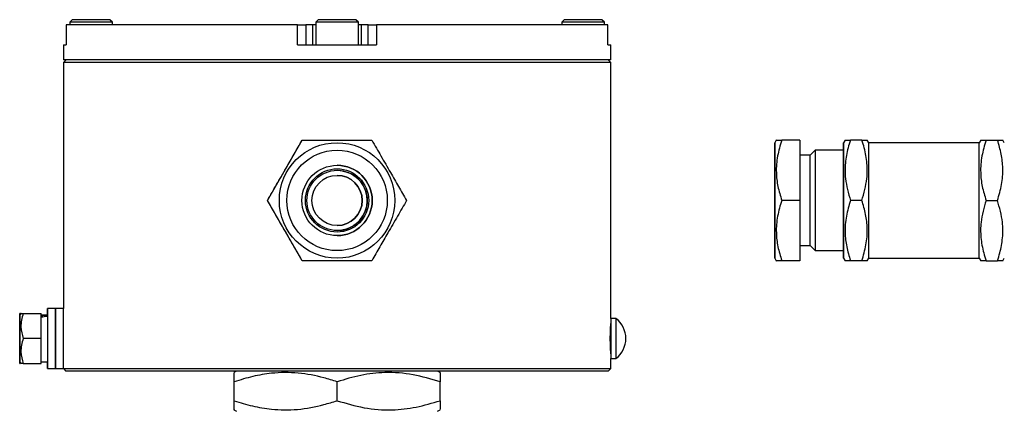
# Model space of a CAD drawing. Units: millimetres. Extents: x 34 to 529, y 89 to 734.
# Drawn here: x 34 to 230, y 463 to 541 of the extents above; entities that cross this region are included whole.
import ezdxf

# ---------------------------------------------------------------- set-up
doc = ezdxf.new("R2010")
doc.units = ezdxf.units.MM

msp = doc.modelspace()

# ---------------------------------------------------------------- linework, layer by layer
at = {"color": 7, "linetype": 'Continuous', "lineweight": 25}
for p, q in [((43.36, 540.06), (43.36, 536.06)), ((43.36, 540.06), (43.38, 540.06)), ((43.38, 540.06), (43.38, 536.06)), ((89.44, 540.06), (43.38, 540.06)), ((44.56, 541.06), (44.06, 540.56)), ((44.06, 540.56), (44.06, 540.06)), ((52.56, 540.56), (44.06, 540.56)), ((52.06, 541.06), (44.56, 541.06)), ((52.56, 540.56), (52.06, 541.06)), ((52.56, 540.06), (52.56, 540.56)), ((89.44, 536.06), (89.44, 540.06)), ((89.44, 540.06), (91.1, 540.06)), ((91.1, 540.06), (91.1, 536.06)), ((92.48, 540.06), (91.1, 540.06)), ((92.48, 536.06), (92.48, 540.06)), ((93.06, 540.06), (92.48, 540.06)), ((93.56, 541.06), (93.06, 540.56)), ((93.06, 540.56), (93.06, 536.06)), ((93.2, 540.56), (93.06, 540.56)), ((101.56, 540.56), (93.2, 540.56)), ((93.68, 541.06), (93.56, 541.06)), ((101.06, 541.06), (93.68, 541.06)), ((101.56, 540.56), (101.06, 541.06)), ((101.56, 536.06), (101.56, 540.56)), ((102.14, 540.06), (101.56, 540.06)), ((102.14, 536.06), (102.14, 540.06)), ((103.51, 540.06), (102.14, 540.06)), ((103.51, 536.06), (103.51, 540.06)), ((103.51, 540.06), (105.17, 540.06)), ((105.17, 540.06), (105.17, 536.06)), ((151.23, 540.06), (105.17, 540.06)), ((142.56, 541.06), (142.06, 540.56)), ((142.06, 540.56), (142.06, 540.06)), ((147.39, 540.56), (142.06, 540.56)), ((147.26, 541.06), (142.56, 541.06)), ((150.06, 541.06), (147.26, 541.06)), ((150.56, 540.56), (147.39, 540.56)), ((150.56, 540.56), (150.06, 541.06)), ((150.56, 540.06), (150.56, 540.56)), ((151.23, 536.06), (151.23, 540.06)), ((151.23, 540.06), (151.25, 540.06)), ((151.25, 536.06), (151.25, 540.06)), ((42.81, 536.06), (42.81, 533.06)), ((42.81, 536.06), (43.38, 536.06)), ((89.44, 536.06), (105.17, 536.06)), ((151.23, 536.06), (151.81, 536.06)), ((151.81, 533.06), (151.81, 536.06)), ((43.31, 533.06), (42.81, 532.56)), ((151.81, 533.06), (42.81, 533.06)), ((42.81, 532.56), (42.81, 483.56)), ((97.31, 532.56), (42.81, 532.56)), ((151.81, 532.56), (97.31, 532.56)), ((151.81, 532.56), (151.31, 533.06)), ((151.81, 481.56), (151.81, 532.56)), ((83.45, 505.06), (90.38, 517.06)), ((184.77, 517.06), (184.49, 516.56)), ((189.49, 517.06), (185.85, 517.06)), ((189.49, 517.06), (189.49, 505.06)), ((198.47, 517.08), (198.18, 516.56)), ((201.82, 517.06), (199.54, 517.06)), ((203.18, 516.56), (202.88, 517.08)), ((225.18, 516.56), (203.18, 516.56)), ((225.47, 517.08), (225.18, 516.56)), ((226.54, 517.06), (228.82, 517.06)), ((230.18, 516.56), (229.88, 517.08)), ((191.49, 514.06), (189.49, 514.06)), ((192.49, 515.06), (191.49, 514.06)), ((198.18, 515.06), (192.49, 515.06)), ((90.38, 493.06), (83.45, 505.06)), ((83.45, 505.06), (83.45, 505.06)), ((189.49, 505.06), (185.85, 505.06)), ((189.49, 505.06), (189.49, 493.06)), ((201.82, 505.06), (199.54, 505.06)), ((226.54, 505.06), (228.82, 505.06)), ((189.49, 496.06), (191.49, 496.06)), ((191.49, 496.06), (192.49, 495.06)), ((192.49, 495.06), (198.18, 495.06)), ((184.49, 493.56), (184.77, 493.06)), ((189.49, 493.06), (185.85, 493.06)), ((198.18, 493.56), (198.47, 493.04)), ((201.82, 493.06), (199.54, 493.06)), ((202.88, 493.04), (203.18, 493.56)), ((203.18, 493.56), (225.18, 493.56)), ((225.18, 493.56), (225.47, 493.04)), ((226.54, 493.06), (228.82, 493.06)), ((229.88, 493.04), (230.18, 493.56)), ((34.21, 482.56), (34.11, 482.56)), ((34.35, 482.56), (34.21, 482.31)), ((34.8, 482.56), (38.41, 482.56)), ((38.41, 477.56), (38.41, 482.56)), ((41.21, 483.56), (39.61, 483.56)), ((42.81, 483.56), (41.21, 483.56)), ((39.61, 482.21), (38.41, 482.21)), ((42.81, 480.56), (42.81, 480.56)), ((152.81, 481.56), (151.81, 481.56)), ((34.11, 479.56), (34.11, 480.06)), ((34.11, 480.06), (34.11, 480.06)), ((34.11, 480.06), (34.11, 479.56)), ((34.11, 479.56), (34.11, 479.56)), ((34.11, 477.31), (34.11, 477.81)), ((34.11, 477.81), (34.11, 477.81)), ((34.11, 477.81), (34.11, 477.31)), ((34.11, 477.31), (34.11, 477.31)), ((38.41, 477.56), (34.8, 477.56)), ((38.41, 472.56), (38.41, 477.56)), ((34.11, 475.06), (34.11, 475.56)), ((34.11, 475.56), (34.11, 475.56)), ((34.11, 475.56), (34.11, 475.06)), ((34.11, 475.06), (34.11, 475.06)), ((42.81, 474.56), (42.81, 474.56)), ((34.11, 472.56), (34.21, 472.56)), ((34.21, 472.81), (34.35, 472.56)), ((34.8, 472.56), (34.38, 472.56)), ((34.8, 472.56), (38.41, 472.56)), ((38.41, 472.91), (39.61, 472.91)), ((151.81, 473.56), (152.81, 473.56)), ((151.81, 471.56), (151.81, 473.56)), ((39.61, 471.56), (41.21, 471.56)), ((41.21, 471.56), (42.81, 471.56)), ((42.81, 471.56), (43.31, 471.06)), ((42.81, 471.56), (151.81, 471.56)), ((151.31, 471.06), (43.31, 471.06)), ((77.31, 471.06), (76.78, 470.76)), ((117.83, 470.76), (117.31, 471.06)), ((151.31, 471.06), (151.81, 471.56)), ((76.81, 465.18), (76.81, 468.94)), ((97.31, 465.18), (97.31, 468.94)), ((117.81, 465.18), (117.81, 468.94)), ((76.78, 463.37), (77.31, 463.06)), ((117.31, 463.06), (117.83, 463.37))]:
    msp.add_line(p, q, dxfattribs=at)
at = {"color": 7, "linetype": 'Continuous', "lineweight": 25, "flags": 128}
for points in [[(184.49, 505.06), (184.49, 507.11), (184.49, 509.1), (184.49, 510.96), (184.49, 512.63), (184.49, 514.05), (184.49, 515.19), (184.49, 516), (184.49, 516.46), (184.49, 516.55), (184.49, 516.27), (184.49, 515.64), (184.49, 514.66), (184.49, 513.37), (184.49, 511.82), (184.49, 510.05), (184.49, 508.12), (184.49, 506.09), (184.49, 504.03), (184.49, 502), (184.49, 500.07), (184.49, 498.3), (184.49, 496.75), (184.49, 495.46), (184.49, 494.49), (184.49, 493.85), (184.49, 493.57), (184.49, 493.66), (184.49, 494.12), (184.49, 494.93), (184.49, 496.07), (184.49, 497.49), (184.49, 499.16), (184.49, 501.02), (184.49, 503.01), (184.49, 505.06)], [(198.18, 495.1), (198.18, 496.29), (198.18, 497.76), (198.18, 499.46), (198.18, 501.34), (198.18, 503.35), (198.18, 505.4), (198.18, 507.45), (198.18, 509.42), (198.18, 511.25), (198.18, 512.88), (198.18, 514.26), (198.18, 515.35), (198.18, 516.1), (198.18, 516.5), (198.18, 516.53), (198.18, 516.19), (198.18, 515.5), (198.18, 515.06)], [(203.18, 499.31), (203.18, 501.18), (203.18, 503.18), (203.18, 505.23), (203.18, 507.28), (203.18, 509.26), (203.18, 511.11), (203.18, 512.76), (203.18, 514.16), (203.18, 515.27), (203.18, 516.05), (203.18, 516.48), (203.18, 516.56)], [(203.18, 495.1), (203.18, 496.29), (203.18, 497.76), (203.18, 499.46), (203.18, 501.34), (203.18, 503.35), (203.18, 505.4), (203.18, 507.45), (203.18, 509.42), (203.18, 511.25), (203.18, 512.88), (203.18, 514.26), (203.18, 515.35), (203.18, 516.1), (203.18, 516.5), (203.18, 516.56)], [(225.18, 499.31), (225.18, 501.18), (225.18, 503.18), (225.18, 505.23), (225.18, 507.28), (225.18, 509.26), (225.18, 511.11), (225.18, 512.76), (225.18, 514.16), (225.18, 515.27), (225.18, 516.05), (225.18, 516.48), (225.18, 516.56)], [(184.49, 515.06), (184.49, 514.88), (184.49, 514.34), (184.49, 513.47), (184.49, 512.3), (184.49, 510.86), (184.49, 509.22), (184.49, 507.42), (184.49, 505.54), (184.49, 503.64), (184.49, 501.79), (184.49, 500.06), (184.49, 498.51), (184.49, 497.2), (184.49, 496.17), (184.49, 495.47), (184.49, 495.11), (184.49, 495.11), (184.49, 495.47), (184.49, 496.17), (184.49, 497.2), (184.49, 498.51), (184.49, 500.06), (184.49, 501.79), (184.49, 503.64), (184.49, 505.54), (184.49, 507.42), (184.49, 509.22), (184.49, 510.86), (184.49, 512.3), (184.49, 513.47), (184.49, 514.34), (184.49, 514.88), (184.49, 515.06)], [(191.49, 505.06), (191.49, 506.87), (191.49, 508.61), (191.49, 510.2), (191.49, 511.58), (191.49, 512.7), (191.49, 513.5), (191.49, 513.96), (191.49, 514.06)], [(192.49, 515.06), (192.49, 514.88), (192.49, 514.34), (192.49, 513.47), (192.49, 512.3), (192.49, 510.86), (192.49, 509.22), (192.49, 507.42), (192.49, 505.54), (192.49, 503.64), (192.49, 501.79), (192.49, 500.06), (192.49, 498.51), (192.49, 497.2), (192.49, 496.17), (192.49, 495.47), (192.49, 495.11), (192.49, 495.06)], [(198.18, 515.05), (198.18, 515.01), (198.18, 514.65), (198.18, 513.94), (198.18, 512.91), (198.18, 511.6), (198.18, 510.06)], [(97.31, 511.06), (98.08, 511.01), (99.53, 510.63)], [(198.18, 510.06), (198.18, 508.33), (198.18, 506.48), (198.18, 504.59), (198.18, 502.71), (198.18, 500.91), (198.18, 499.27), (198.18, 497.83), (198.18, 496.66), (198.18, 495.79), (198.18, 495.25), (198.18, 495.07)], [(191.49, 496.06), (191.49, 496.16), (191.49, 496.62), (191.49, 497.42), (191.49, 498.54), (191.49, 499.92), (191.49, 501.51), (191.49, 503.25), (191.49, 505.06)], [(203.18, 493.56), (203.18, 493.69), (203.18, 494.18), (203.18, 495.02), (203.18, 496.18), (203.18, 497.63), (203.18, 499.31)], [(225.18, 493.56), (225.18, 493.69), (225.18, 494.18), (225.18, 495.02), (225.18, 496.18), (225.18, 497.63), (225.18, 499.31)], [(198.18, 495.06), (198.18, 494.36), (198.18, 493.78), (198.18, 493.56), (198.18, 493.72), (198.18, 494.23), (198.18, 495.1)], [(203.18, 493.56), (203.18, 493.72), (203.18, 494.23), (203.18, 495.1)], [(34.11, 477.56), (34.11, 478.91), (34.11, 480.16), (34.11, 481.22), (34.11, 482), (34.11, 482.46), (34.11, 482.55), (34.11, 482.27), (34.11, 481.65), (34.11, 480.72), (34.11, 479.55), (34.11, 478.24), (34.11, 476.88), (34.11, 475.57), (34.11, 474.41), (34.11, 473.48), (34.11, 472.85), (34.11, 472.57), (34.11, 472.67), (34.11, 473.12), (34.11, 473.91), (34.11, 474.96), (34.11, 476.21), (34.11, 477.56)], [(34.21, 477.56), (34.21, 478.91), (34.21, 480.16), (34.21, 481.22), (34.21, 482), (34.21, 482.46), (34.21, 482.56)], [(39.61, 482.24), (39.61, 482.88), (39.61, 483.4), (39.61, 483.56), (39.61, 483.34), (39.61, 482.76), (39.61, 481.85), (39.61, 480.67), (39.61, 479.3), (39.61, 477.82), (39.61, 476.32), (39.61, 474.9), (39.61, 473.64), (39.61, 472.64), (39.61, 471.94), (39.61, 471.59), (39.61, 471.62), (39.61, 472.03), (39.61, 472.78), (39.61, 472.91)], [(41.21, 471.56), (41.21, 471.59), (41.21, 471.94), (41.21, 472.64), (41.21, 473.64), (41.21, 474.9), (41.21, 476.32), (41.21, 477.82), (41.21, 479.3), (41.21, 480.67), (41.21, 481.85), (41.21, 482.76), (41.21, 483.34), (41.21, 483.56), (41.21, 483.56)], [(41.21, 483.56), (41.21, 483.55), (41.21, 483.29), (41.21, 482.67), (41.21, 481.72), (41.21, 480.52), (41.21, 479.12), (41.21, 477.63), (41.21, 476.14), (41.21, 474.73), (41.21, 473.51), (41.21, 472.53)], [(42.81, 472.53), (42.81, 473.51), (42.81, 474.73), (42.81, 476.14), (42.81, 477.63), (42.81, 479.12), (42.81, 480.52), (42.81, 481.72), (42.81, 482.67), (42.81, 483.29), (42.81, 483.55), (42.81, 483.56)], [(151.81, 474.54), (151.79, 474.77), (151.76, 475.43), (151.73, 476.4), (151.72, 477.56), (151.73, 478.71), (151.76, 479.69), (151.79, 480.35), (151.81, 480.58), (151.81, 480.58)], [(151.81, 481.56), (151.81, 481.56), (151.81, 481.34), (151.81, 480.79)], [(151.81, 480.79), (151.81, 479.95), (151.81, 478.9), (151.81, 477.73), (151.81, 476.55), (151.81, 475.45), (151.81, 474.54), (151.81, 473.9), (151.81, 473.59), (151.81, 473.56)], [(152.81, 481.56), (152.81, 481.56), (152.81, 481.34), (152.81, 480.79)], [(152.81, 480.79), (152.81, 479.95), (152.81, 478.9), (152.81, 477.73), (152.81, 476.55), (152.81, 475.45), (152.81, 474.54), (152.81, 473.9), (152.81, 473.59), (152.81, 473.56)], [(151.81, 480.06), (151.81, 479.99), (151.81, 479.58)], [(151.81, 479.58), (151.81, 478.86), (151.81, 477.95), (151.81, 476.97), (151.81, 476.09), (151.81, 475.43), (151.81, 475.09), (151.81, 475.06)], [(34.21, 472.56), (34.21, 472.67), (34.21, 473.12), (34.21, 473.91), (34.21, 474.96), (34.21, 476.21), (34.21, 477.56)], [(41.21, 472.53), (41.21, 471.88), (41.21, 471.58), (41.21, 471.56)], [(42.81, 471.56), (42.81, 471.58), (42.81, 471.88), (42.81, 472.53)]]:
    msp.add_lwpolyline(points, dxfattribs=at)
at = {"color": 7, "linetype": 'Continuous', "lineweight": 25}
for radius in [11.5, 10, 7, 6.3, 6, 5]:
    msp.add_circle((97.31, 505.06), radius, dxfattribs=at)
for centre, radius, start, end in [((97.31, 505.06), 7, 270, 90), ((97.31, 505.06), 6, 270, 68.2072), ((97.31, 505.06), 5, 270, 90), ((149.81, 477.56), 5, 306.8699, 53.1301)]:
    msp.add_arc(centre, radius, start, end, dxfattribs=at)
for centre, start_param, end_param in [((37.78, 477.56), 1.386774, 1.481174), ((40.23, 477.56), 1.579525, 1.673926)]:
    msp.add_ellipse(centre, major_axis=(12.77, 1.5), ratio=0.344847, start_param=start_param, end_param=end_param, dxfattribs=at)
for points, knots in [([(83.45, 505.06), (84.05, 506.1), (85.27, 508.21), (87.07, 511.33), (88.79, 514.31), (89.84, 516.14), (90.38, 517.06)], [0, 0, 0, 0, 0.264607, 0.534953, 0.765346, 1, 1, 1, 1]), ([(90.38, 517.06), (90.97, 517.06), (92.69, 517.06), (95.64, 517.06), (99.74, 517.06), (102.57, 517.06), (104.23, 517.06)], [0, 0, 0, 0, 0.1310038, 0.3805401, 0.636178, 1, 1, 1, 1]), ([(104.23, 517.06), (104.84, 516.02), (106.05, 513.91), (107.85, 510.79), (109.57, 507.81), (110.63, 505.98), (111.16, 505.06)], [0, 0, 0, 0, 0.264607, 0.534953, 0.765346, 1, 1, 1, 1]), ([(185.85, 517.06), (185.54, 516.02), (184.91, 513.91), (184.68, 510.79), (185.02, 507.81), (185.57, 505.98), (185.85, 505.06)], [0, 0, 0, 0, 0.264607, 0.534953, 0.765346, 1, 1, 1, 1]), ([(184.85, 517.06), (184.84, 517.06), (184.79, 517.06), (185.4, 517.06), (185.85, 517.06)], [0, 0, 0, 0, 0.2721401, 1, 1, 1, 1]), ([(198.5, 517.06), (198.49, 517.06), (198.4, 517.06), (198.74, 517.06), (199.27, 517.06), (199.54, 517.06)], [0, 0, 0, 0, 0.0699844, 0.5307312, 1, 1, 1, 1]), ([(199.54, 517.06), (199.37, 516.55), (198.91, 515.06), (198.44, 512.5), (198.43, 508.95), (199.13, 506.5), (199.54, 505.06)], [0, 0, 0, 0, 0.131004, 0.38054, 0.636178, 1, 1, 1, 1]), ([(201.82, 505.06), (202.22, 506.5), (202.91, 508.92), (202.92, 512.47), (202.45, 515.03), (201.98, 516.55), (201.82, 517.06)], [0, 0, 0, 0, 0.363821, 0.613049, 0.868997, 1, 1, 1, 1]), ([(201.82, 517.06), (202.14, 517.06), (202.74, 517.06), (202.82, 517.06), (202.85, 517.06)], [0, 0, 0, 0, 0.52926, 1, 1, 1, 1]), ([(225.5, 517.06), (225.49, 517.06), (225.4, 517.06), (225.74, 517.06), (226.27, 517.06), (226.54, 517.06)], [0, 0, 0, 0, 0.069984, 0.530731, 1, 1, 1, 1]), ([(226.54, 517.06), (226.23, 516.02), (225.6, 513.91), (225.37, 510.79), (225.71, 507.81), (226.26, 505.98), (226.54, 505.06)], [0, 0, 0, 0, 0.264607, 0.534953, 0.765346, 1, 1, 1, 1]), ([(228.82, 505.06), (229.12, 506.1), (229.75, 508.21), (229.98, 511.33), (229.64, 514.31), (229.09, 516.14), (228.82, 517.06)], [0, 0, 0, 0, 0.264607, 0.534953, 0.765346, 1, 1, 1, 1]), ([(228.82, 517.06), (229.14, 517.06), (229.74, 517.06), (229.82, 517.06), (229.85, 517.06)], [0, 0, 0, 0, 0.52926, 1, 1, 1, 1]), ([(90.38, 493.06), (89.78, 494.1), (88.56, 496.21), (86.76, 499.33), (85.04, 502.31), (83.98, 504.14), (83.45, 505.06)], [0, 0, 0, 0, 0.264607, 0.534953, 0.765346, 1, 1, 1, 1]), ([(111.16, 505.06), (110.56, 504.02), (109.34, 501.91), (107.54, 498.79), (105.82, 495.81), (104.77, 493.98), (104.23, 493.06)], [0, 0, 0, 0, 0.264607, 0.534953, 0.765346, 1, 1, 1, 1]), ([(185.85, 505.06), (185.54, 504.02), (184.91, 501.91), (184.68, 498.79), (185.02, 495.81), (185.57, 493.98), (185.85, 493.06)], [0, 0, 0, 0, 0.264607, 0.534953, 0.765346, 1, 1, 1, 1]), ([(199.54, 505.06), (199.23, 504.02), (198.6, 501.91), (198.37, 498.79), (198.71, 495.81), (199.26, 493.98), (199.54, 493.06)], [0, 0, 0, 0, 0.264607, 0.534953, 0.765346, 1, 1, 1, 1]), ([(201.82, 493.06), (202.12, 494.1), (202.75, 496.21), (202.98, 499.33), (202.64, 502.31), (202.09, 504.14), (201.82, 505.06)], [0, 0, 0, 0, 0.264607, 0.534953, 0.765346, 1, 1, 1, 1]), ([(226.54, 505.06), (226.13, 503.62), (225.44, 501.2), (225.43, 497.65), (225.9, 495.09), (226.37, 493.57), (226.54, 493.06)], [0, 0, 0, 0, 0.363821, 0.613049, 0.868997, 1, 1, 1, 1]), ([(228.82, 493.06), (228.98, 493.57), (229.45, 495.06), (229.91, 497.62), (229.92, 501.17), (229.22, 503.62), (228.82, 505.06)], [0, 0, 0, 0, 0.131004, 0.38054, 0.636178, 1, 1, 1, 1]), ([(104.23, 493.06), (102.57, 493.06), (99.77, 493.06), (95.67, 493.06), (92.72, 493.06), (90.97, 493.06), (90.38, 493.06)], [0, 0, 0, 0, 0.363821, 0.613049, 0.868997, 1, 1, 1, 1]), ([(185.85, 493.06), (185.4, 493.06), (184.79, 493.06), (184.84, 493.06), (184.85, 493.06)], [0, 0, 0, 0, 0.7278357, 1, 1, 1, 1]), ([(199.54, 493.06), (199.21, 493.06), (198.61, 493.06), (198.54, 493.06), (198.5, 493.06)], [0, 0, 0, 0, 0.529259, 1, 1, 1, 1]), ([(202.85, 493.06), (202.86, 493.06), (202.96, 493.06), (202.61, 493.06), (202.08, 493.06), (201.82, 493.06)], [0, 0, 0, 0, 0.069984, 0.530731, 1, 1, 1, 1]), ([(226.54, 493.06), (226.21, 493.06), (225.61, 493.06), (225.54, 493.06), (225.5, 493.06)], [0, 0, 0, 0, 0.529259, 1, 1, 1, 1]), ([(229.85, 493.06), (229.86, 493.06), (229.96, 493.06), (229.61, 493.06), (229.08, 493.06), (228.82, 493.06)], [0, 0, 0, 0, 0.069984, 0.530731, 1, 1, 1, 1]), ([(34.38, 482.56), (34.37, 482.56), (34.22, 482.56), (34.52, 482.56), (34.8, 482.56)], [0, 0, 0, 0, 0.067696, 1, 1, 1, 1]), ([(34.8, 482.56), (34.56, 481.67), (34.13, 480), (34.58, 478.33), (34.8, 477.56)], [0, 0, 0, 0, 0.534747, 1, 1, 1, 1]), ([(34.8, 477.56), (34.56, 476.67), (34.13, 475), (34.58, 473.33), (34.8, 472.56)], [0, 0, 0, 0, 0.534747, 1, 1, 1, 1]), ([(97.31, 468.94), (96.44, 469.21), (93.9, 470.01), (89.53, 470.83), (84.75, 470.8), (80.48, 470.07), (78.03, 469.32), (76.81, 468.94)], [0, 0, 0, 0, 0.129998, 0.379528, 0.635156, 0.816672, 1, 1, 1, 1]), ([(76.81, 468.94), (76.81, 469.49), (76.81, 470.53), (76.81, 470.65), (76.81, 470.71)], [0, 0, 0, 0, 0.529265, 1, 1, 1, 1]), ([(117.81, 468.94), (116.03, 469.47), (112.43, 470.54), (107.1, 470.93), (102, 470.36), (98.88, 469.42), (97.31, 468.94)], [0, 0, 0, 0, 0.26461, 0.534958, 0.765349, 1, 1, 1, 1]), ([(117.81, 470.71), (117.81, 470.73), (117.81, 470.89), (117.81, 470.3), (117.81, 469.4), (117.81, 468.94)], [0, 0, 0, 0, 0.069995, 0.530737, 1, 1, 1, 1]), ([(76.81, 463.42), (76.81, 463.39), (76.81, 463.23), (76.81, 463.82), (76.81, 464.72), (76.81, 465.18)], [0, 0, 0, 0, 0.069995, 0.530737, 1, 1, 1, 1]), ([(76.81, 465.18), (78.02, 464.81), (80.47, 464.05), (84.69, 463.33), (89.48, 463.29), (93.85, 464.1), (96.44, 464.91), (97.31, 465.18)], [0, 0, 0, 0, 0.181656, 0.364842, 0.614062, 0.870002, 1, 1, 1, 1]), ([(97.31, 465.18), (99.08, 464.65), (102.68, 463.58), (108.01, 463.19), (113.11, 463.77), (116.23, 464.71), (117.81, 465.18)], [0, 0, 0, 0, 0.26461, 0.5349583, 0.7653486, 1, 1, 1, 1]), ([(117.81, 465.18), (117.81, 464.63), (117.81, 463.59), (117.81, 463.47), (117.81, 463.42)], [0, 0, 0, 0, 0.529265, 1, 1, 1, 1])]:
    msp.add_open_spline(points, degree=3, knots=knots, dxfattribs=at)

doc.saveas('drawing.dxf')
